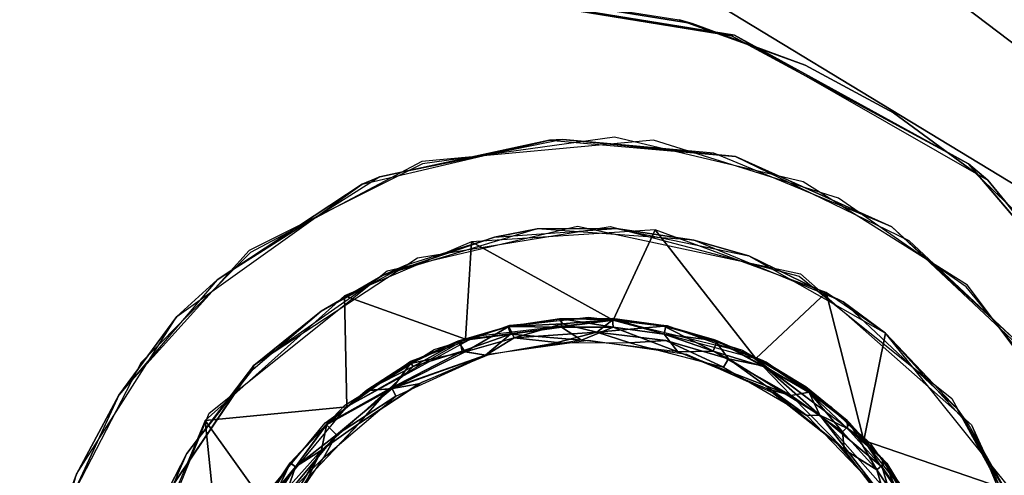
# Model space of a CAD drawing. Units: inches. Extents: x -15 to 14.7, y -26.7 to 26.6.
# Drawn here: x 11.7 to 13.1, y 24.7 to 25.4 of the extents above; entities that cross this region are included whole.
import ezdxf

# ---------------------------------------------------------------- set-up
doc = ezdxf.new("R2010")
doc.units = ezdxf.units.IN
doc.header["$MEASUREMENT"] = 0
for name, color, linetype in [('SEAT-ARM', 5, 'Continuous'), ('SEAT-GLIDE', 5, 'Continuous'), ('SEAT-LEG', 5, 'Continuous')]:
    doc.layers.add(name, color=color, linetype=linetype)

msp = doc.modelspace()

# ---------------------------------------------------------------- linework, layer by layer
at = {"layer": 'SEAT-ARM'}
for points, invisible_edges in [([(12.6107, 25.5582, 24.9856), (-9.8434, 24.1615, 24.9856), (10.6115, 25.9478, 24.9856)], 3), ([(12.6225, 25.3594, 4.0812), (9.3042, 25.6076, 4.0812), (9.5371, 25.8483, 4.0812)], 3), ([(9.5371, 25.8483, 4.0812), (12.6225, 25.3594, 4.0812), (9.5709, 25.8465, 3.8212)], 2), ([(12.6401, 25.3548, 3.8212), (12.1568, 25.6137, 3.8212), (9.5709, 25.8465, 3.8212)], 3), ([(9.5709, 25.8465, 3.8212), (12.6225, 25.3594, 4.0812), (12.6401, 25.3548, 3.8212)], 1), ([(12.6401, 25.3548, 3.8212), (12.8829, 25.4624, 3.8212), (12.1568, 25.6137, 3.8212)], 13), ([(9.4136, 23.6839, 4.0812), (9.3042, 25.6076, 4.0812), (12.6225, 25.3594, 4.0812)], 14), ([(13.5845, 25.0431, 24.8616), (13.1343, 25.5235, 24.8614), (12.9856, 25.5896, 24.8612)], 1), ([(13.408, 25.1058, 24.9856), (-9.8434, 24.1615, 24.9856), (12.6107, 25.5582, 24.9856)], 15), ([(13.3064, 25.232, 24.9856), (12.6107, 25.5582, 24.9856), (13.1865, 25.3415, 24.9856)], 3), ([(13.1865, 25.3415, 24.9856), (12.6107, 25.5582, 24.9856), (13.0484, 25.4261, 24.9856)], 3), ([(13.408, 25.1058, 24.9856), (12.6107, 25.5582, 24.9856), (13.3064, 25.232, 24.9856)], 3), ([(12.6401, 25.3548, 3.8212), (13.0407, 25.397, 3.8212), (12.8829, 25.4624, 3.8212)], 13), ([(12.6401, 25.3548, 3.8212), (13.188, 25.3052, 3.8212), (13.0407, 25.397, 3.8212)], 13), ([(13.3236, 24.7112, 4.0812), (9.4136, 23.6839, 4.0812), (12.6225, 25.3594, 4.0812)], 15), ([(13.2713, 24.8363, 4.0812), (12.6225, 25.3594, 4.0812), (13.2026, 24.9531, 4.0812)], 3), ([(13.0212, 25.1538, 4.0812), (12.6225, 25.3594, 4.0812), (12.9119, 25.2339, 4.0812)], 3), ([(13.1187, 25.0596, 4.0812), (12.6225, 25.3594, 4.0812), (13.0212, 25.1538, 4.0812)], 3), ([(13.3236, 24.7112, 4.0812), (12.6225, 25.3594, 4.0812), (13.2713, 24.8363, 4.0812)], 3), ([(12.9119, 25.2339, 4.0812), (12.6225, 25.3594, 4.0812), (12.7927, 25.2985, 4.0812)], 1), ([(13.2026, 24.9531, 4.0812), (12.6225, 25.3594, 4.0812), (13.1187, 25.0596, 4.0812)], 3), ([(12.7927, 25.2985, 3.8212), (13.188, 25.3052, 3.8212), (12.6401, 25.3548, 3.8212)], 3), ([(12.9119, 25.2339, 3.8212), (13.188, 25.3052, 3.8212), (12.7927, 25.2985, 3.8212)], 3), ([(12.9119, 25.2339, 3.8212), (13.3134, 25.1845, 3.8212), (13.188, 25.3052, 3.8212)], 13), ([(13.0212, 25.1538, 3.8212), (13.3134, 25.1845, 3.8212), (12.9119, 25.2339, 3.8212)], 3), ([(13.0212, 25.1538, 3.8212), (13.4166, 25.045, 3.8212), (13.3134, 25.1845, 3.8212)], 13), ([(13.1187, 25.0596, 3.8212), (13.4166, 25.045, 3.8212), (13.0212, 25.1538, 3.8212)], 3), ([(13.4839, 24.9624, 24.9856), (-9.8434, 24.1615, 24.9856), (13.408, 25.1058, 24.9856)], 3), ([(13.5369, 24.8096, 24.9856), (-9.8434, 24.1615, 24.9856), (13.4839, 24.9624, 24.9856)], 3), ([(13.5554, 24.7094, 24.9856), (-9.8434, 24.1615, 24.9856), (13.5369, 24.8096, 24.9856)], 3)]:
    msp.add_3dface(points, dxfattribs=dict(at, invisible_edges=invisible_edges))
for points in [[(13.7044, 24.7552, 14.4914), (11.9124, 25.8429, 14.4788), (12.9286, 25.577, 3.9453)], [(13.7044, 24.7552, 14.4914), (12.9856, 25.5896, 24.8612), (11.9124, 25.8429, 14.4788)], [(12.7338, 25.5851, 3.8575), (13.3027, 25.373, 3.9449), (13.5531, 24.9643, 3.8574)], [(13.1693, 25.3191, 3.8208), (12.7338, 25.5851, 3.8575), (13.5531, 24.9643, 3.8574)], [(12.9506, 25.4399, 3.8212), (12.7338, 25.5851, 3.8575), (13.1693, 25.3191, 3.8208)], [(13.5845, 25.0431, 24.8616), (12.9856, 25.5896, 24.8612), (13.7044, 24.7552, 14.4914)], [(12.9286, 25.577, 3.9453), (13.1225, 25.4984, 3.945), (13.7044, 24.7552, 14.4914)], [(12.6401, 25.3548, 3.8212), (12.6225, 25.3594, 4.0812), (12.7927, 25.2985, 4.0812)], [(12.6401, 25.3548, 3.8212), (12.7927, 25.2985, 4.0812), (12.7927, 25.2985, 3.8212)], [(12.7927, 25.2985, 3.8212), (12.9119, 25.2339, 4.0812), (12.9119, 25.2339, 3.8212)], [(12.7927, 25.2985, 3.8212), (12.7927, 25.2985, 4.0812), (12.9119, 25.2339, 4.0812)], [(12.9119, 25.2339, 3.8212), (13.0212, 25.1538, 4.0812), (13.0212, 25.1538, 3.8212)], [(12.9119, 25.2339, 3.8212), (12.9119, 25.2339, 4.0812), (13.0212, 25.1538, 4.0812)], [(13.0212, 25.1538, 3.8212), (13.0212, 25.1538, 4.0812), (13.1187, 25.0596, 4.0812)], [(13.0212, 25.1538, 3.8212), (13.1187, 25.0596, 4.0812), (13.1187, 25.0596, 3.8212)]]:
    msp.add_3dface(points, dxfattribs=at)
at = {"layer": 'SEAT-GLIDE'}
for points, invisible_edges in [([(13.0102, 24.4643, 0.4306), (12.3941, 24.9465, 0.4306), (12.5002, 24.9587, 0.4306)], 13), ([(13.0102, 24.4643, 0.4306), (12.5002, 24.9587, 0.4306), (12.9857, 24.6045, 0.4306)], 3), ([(12.9857, 24.6045, 0.4306), (12.5002, 24.9587, 0.4306), (12.6062, 24.9461, 0.4306)], 13), ([(13.0101, 24.4287, 0.4306), (12.26, 24.8993, 0.4306), (12.3939, 24.9477, 0.4306)], 13), ([(13.0102, 24.4643, 0.4306), (12.2922, 24.9149, 0.4306), (12.3941, 24.9465, 0.4306)], 13), ([(12.9955, 24.5702, 0.4306), (12.3939, 24.9477, 0.4306), (12.5002, 24.9575, 0.4306)], 13), ([(13.0101, 24.4287, 0.4306), (12.3939, 24.9477, 0.4306), (12.9955, 24.5702, 0.4306)], 3), ([(12.9955, 24.5702, 0.4306), (12.5002, 24.9575, 0.4306), (12.6064, 24.9473, 0.4306)], 13), ([(12.6019, 24.9465, 0.5894), (12.5115, 24.9384, 0.609), (12.6044, 24.9269, 0.6088)], 12), ([(12.6019, 24.9465, 0.5894), (12.6044, 24.9269, 0.6088), (12.6891, 24.9021, 0.6086)], 1), ([(12.9414, 24.7016, 0.4306), (12.6062, 24.9461, 0.4306), (12.708, 24.9141, 0.4306)], 13), ([(12.9857, 24.6045, 0.4306), (12.6062, 24.9461, 0.4306), (12.9414, 24.7016, 0.4306)], 3), ([(12.9955, 24.5702, 0.4306), (12.6064, 24.9473, 0.4306), (12.958, 24.6702, 0.4306)], 3), ([(12.9026, 24.7615, 0.4306), (12.6064, 24.9473, 0.4306), (12.7401, 24.8984, 0.4306)], 13), ([(12.958, 24.6702, 0.4306), (12.6064, 24.9473, 0.4306), (12.9026, 24.7615, 0.4306)], 3), ([(12.2651, 24.631, 0.2494), (12.3678, 24.909, 0.2496), (12.5001, 24.9274, 0.2496)], 13), ([(12.5001, 24.9274, 0.2496), (12.4992, 24.4471, 0.2496), (12.2651, 24.631, 0.2494)], 15), ([(12.6536, 24.6846, 0.2496), (12.4992, 24.4471, 0.2496), (12.5001, 24.9274, 0.2496)], 15), ([(12.5001, 24.9274, 0.2496), (12.6323, 24.9085, 0.2496), (12.6536, 24.6846, 0.2496)], 14), ([(12.1713, 24.8397, 0.4306), (12.2922, 24.9149, 0.4306), (12.995, 24.3229, 0.4306)], 14), ([(12.2651, 24.631, 0.2494), (12.2752, 24.8706, 0.2496), (12.3678, 24.909, 0.2496)], 13), ([(12.995, 24.3229, 0.4306), (12.2922, 24.9149, 0.4306), (13.0102, 24.4643, 0.4306)], 3), ([(12.6536, 24.6846, 0.2496), (12.6323, 24.9085, 0.2496), (12.7543, 24.854, 0.2496)], 13), ([(12.8798, 24.7888, 0.4306), (12.708, 24.9141, 0.4306), (12.7997, 24.8595, 0.4306)], 1), ([(12.9414, 24.7016, 0.4306), (12.708, 24.9141, 0.4306), (12.8798, 24.7888, 0.4306)], 3), ([(11.9919, 24.3951, 0.4306), (11.9909, 24.5019, 0.4306), (12.26, 24.8993, 0.4306)], 14), ([(12.26, 24.8993, 0.4306), (11.9909, 24.5019, 0.4306), (12.0256, 24.6399, 0.4306)], 13), ([(12.26, 24.8993, 0.4306), (12.0127, 24.2904, 0.4306), (11.9919, 24.3951, 0.4306)], 13), ([(12.0748, 24.1624, 0.4306), (12.0127, 24.2904, 0.4306), (12.26, 24.8993, 0.4306)], 14), ([(12.26, 24.8993, 0.4306), (12.0256, 24.6399, 0.4306), (12.1448, 24.8159, 0.4306)], 3), ([(12.26, 24.8993, 0.4306), (12.1698, 24.0565, 0.4306), (12.0748, 24.1624, 0.4306)], 13), ([(12.26, 24.8993, 0.4306), (12.2904, 23.9808, 0.4306), (12.1698, 24.0565, 0.4306)], 13), ([(12.26, 24.8993, 0.4306), (12.9149, 24.1505, 0.4306), (12.8271, 24.0552, 0.4306)], 13), ([(12.26, 24.8993, 0.4306), (12.9851, 24.2886, 0.4306), (12.9149, 24.1505, 0.4306)], 13), ([(12.6392, 23.9558, 0.4306), (12.4982, 23.9362, 0.4306), (12.26, 24.8993, 0.4306)], 14), ([(12.3922, 23.9488, 0.4306), (12.2904, 23.9808, 0.4306), (12.26, 24.8993, 0.4306)], 14), ([(12.26, 24.8993, 0.4306), (12.7378, 23.9967, 0.4306), (12.6392, 23.9558, 0.4306)], 13), ([(12.9851, 24.2886, 0.4306), (12.26, 24.8993, 0.4306), (13.0101, 24.4287, 0.4306)], 3), ([(12.8271, 24.0552, 0.4306), (12.7378, 23.9967, 0.4306), (12.26, 24.8993, 0.4306)], 14), ([(12.26, 24.8993, 0.4306), (12.4982, 23.9362, 0.4306), (12.3922, 23.9488, 0.4306)], 13), ([(12.9026, 24.7615, 0.4306), (12.7401, 24.8984, 0.4306), (12.8278, 24.8375, 0.4306)], 1), ([(12.2651, 24.631, 0.2494), (12.1914, 24.8157, 0.2496), (12.2752, 24.8706, 0.2496)], 13), ([(12.6536, 24.6846, 0.2496), (12.7543, 24.854, 0.2496), (12.8324, 24.7912, 0.2496)], 13), ([(12.995, 24.3229, 0.4306), (12.0979, 24.7622, 0.4306), (12.1713, 24.8397, 0.4306)], 13), ([(12.1448, 24.8159, 0.4306), (12.0256, 24.6399, 0.4306), (12.0769, 24.7335, 0.4306)], 1), ([(12.2651, 24.631, 0.2494), (12.1225, 24.7429, 0.2496), (12.1914, 24.8157, 0.2496)], 13), ([(12.6536, 24.6846, 0.2496), (12.8324, 24.7912, 0.2496), (12.8976, 24.7151, 0.2496)], 13), ([(12.0401, 24.6724, 0.4306), (12.0979, 24.7622, 0.4306), (12.995, 24.3229, 0.4306)], 14)]:
    msp.add_3dface(points, dxfattribs=dict(at, invisible_edges=invisible_edges))
for points in [[(12.3927, 24.9457, 0.5882), (12.392, 24.9461, 0.2766), (12.3238, 24.9259, 0.5882)], [(12.392, 24.9461, 0.2766), (12.3265, 24.9266, 0.2714), (12.3238, 24.9259, 0.5882)], [(12.3238, 24.9259, 0.5882), (12.3338, 24.9119, 0.6081), (12.3927, 24.9457, 0.5882)], [(12.3265, 24.9266, 0.2714), (12.392, 24.9461, 0.2766), (12.3949, 24.9354, 0.2554)], [(12.3927, 24.9457, 0.5882), (12.3338, 24.9119, 0.6081), (12.4, 24.9304, 0.6081)], [(12.4609, 24.9561, 0.583), (12.4636, 24.9563, 0.2769), (12.392, 24.9461, 0.2766)], [(12.392, 24.9461, 0.2766), (12.4636, 24.9563, 0.2769), (12.4638, 24.9451, 0.2554)], [(12.4609, 24.9561, 0.583), (12.392, 24.9461, 0.2766), (12.3927, 24.9457, 0.5882)], [(12.3949, 24.9354, 0.2554), (12.392, 24.9461, 0.2766), (12.4638, 24.9451, 0.2554)], [(12.4609, 24.9561, 0.583), (12.3927, 24.9457, 0.5882), (12.4653, 24.9493, 0.5997)], [(12.3927, 24.9457, 0.5882), (12.4, 24.9304, 0.6081), (12.4653, 24.9493, 0.5997)], [(12.4653, 24.9493, 0.5997), (12.4, 24.9304, 0.6081), (12.5115, 24.9384, 0.609)], [(12.5334, 24.9555, 0.59), (12.5324, 24.9565, 0.2771), (12.4609, 24.9561, 0.583)], [(12.5324, 24.9565, 0.2771), (12.4636, 24.9563, 0.2769), (12.4609, 24.9561, 0.583)], [(12.4609, 24.9561, 0.583), (12.4653, 24.9493, 0.5997), (12.5334, 24.9555, 0.59)], [(12.4636, 24.9563, 0.2769), (12.5324, 24.9565, 0.2771), (12.5334, 24.9452, 0.2554)], [(12.4638, 24.9451, 0.2554), (12.4636, 24.9563, 0.2769), (12.5334, 24.9452, 0.2554)], [(12.5334, 24.9555, 0.59), (12.4653, 24.9493, 0.5997), (12.5115, 24.9384, 0.609)], [(12.5334, 24.9555, 0.59), (12.5115, 24.9384, 0.609), (12.6019, 24.9465, 0.5894)], [(12.6019, 24.9465, 0.5894), (12.6045, 24.9466, 0.2775), (12.5324, 24.9565, 0.2771)], [(12.5324, 24.9565, 0.2771), (12.6045, 24.9466, 0.2775), (12.6024, 24.9356, 0.2554)], [(12.5334, 24.9452, 0.2554), (12.5324, 24.9565, 0.2771), (12.6024, 24.9356, 0.2554)], [(12.6019, 24.9465, 0.5894), (12.5324, 24.9565, 0.2771), (12.5334, 24.9555, 0.59)], [(12.6701, 24.9279, 0.5868), (12.6045, 24.9466, 0.2775), (12.6019, 24.9465, 0.5894)], [(12.6701, 24.9279, 0.5868), (12.6019, 24.9465, 0.5894), (12.6891, 24.9021, 0.6086)], [(12.6024, 24.9356, 0.2554), (12.6045, 24.9466, 0.2775), (12.6738, 24.9264, 0.2731)], [(12.6701, 24.9279, 0.5868), (12.6738, 24.9264, 0.2731), (12.6045, 24.9466, 0.2775)], [(12.3949, 24.9354, 0.2554), (12.3297, 24.9125, 0.2534), (12.3265, 24.9266, 0.2714)], [(12.3949, 24.9354, 0.2554), (12.3614, 24.9073, 0.2493), (12.3297, 24.9125, 0.2534)], [(12.4908, 24.9274, 0.2494), (12.3614, 24.9073, 0.2493), (12.3949, 24.9354, 0.2554)], [(12.4638, 24.9451, 0.2554), (12.4908, 24.9274, 0.2494), (12.3949, 24.9354, 0.2554)], [(12.458, 24.9244, 0.6106), (12.5115, 24.9384, 0.609), (12.4, 24.9304, 0.6081)], [(12.556, 24.9239, 0.6106), (12.5115, 24.9384, 0.609), (12.458, 24.9244, 0.6106)], [(12.5334, 24.9452, 0.2554), (12.4908, 24.9274, 0.2494), (12.4638, 24.9451, 0.2554)], [(12.6209, 24.9118, 0.2494), (12.4908, 24.9274, 0.2494), (12.5334, 24.9452, 0.2554)], [(12.556, 24.9239, 0.6106), (12.6044, 24.9269, 0.6088), (12.5115, 24.9384, 0.609)], [(12.6024, 24.9356, 0.2554), (12.6209, 24.9118, 0.2494), (12.5334, 24.9452, 0.2554)], [(12.6683, 24.9127, 0.2534), (12.6209, 24.9118, 0.2494), (12.6024, 24.9356, 0.2554)], [(12.6024, 24.9356, 0.2554), (12.6738, 24.9264, 0.2731), (12.6683, 24.9127, 0.2534)], [(12.3238, 24.9259, 0.5882), (12.3265, 24.9266, 0.2714), (12.2597, 24.8976, 0.2758)], [(12.3265, 24.9266, 0.2714), (12.2637, 24.8919, 0.2605), (12.2597, 24.8976, 0.2758)], [(12.3238, 24.9259, 0.5882), (12.2597, 24.8976, 0.2758), (12.2602, 24.896, 0.5934)], [(12.3238, 24.9259, 0.5882), (12.2602, 24.896, 0.5934), (12.3338, 24.9119, 0.6081)], [(12.3265, 24.9266, 0.2714), (12.3297, 24.9125, 0.2534), (12.2637, 24.8919, 0.2605)], [(12.3615, 24.9071, 0.6106), (12.4, 24.9304, 0.6081), (12.3338, 24.9119, 0.6081)], [(12.458, 24.9244, 0.6106), (12.4, 24.9304, 0.6081), (12.3615, 24.9071, 0.6106)], [(12.6825, 24.891, 0.6106), (12.6044, 24.9269, 0.6088), (12.556, 24.9239, 0.6106)], [(12.6825, 24.891, 0.6106), (12.6891, 24.9021, 0.6086), (12.6044, 24.9269, 0.6088)], [(12.6683, 24.9127, 0.2534), (12.6738, 24.9264, 0.2731), (12.7358, 24.8918, 0.2601)], [(12.735, 24.9, 0.5807), (12.7334, 24.9007, 0.279), (12.6701, 24.9279, 0.5868)], [(12.6701, 24.9279, 0.5868), (12.6891, 24.9021, 0.6086), (12.7372, 24.8923, 0.5981)], [(12.7334, 24.9007, 0.279), (12.6738, 24.9264, 0.2731), (12.6701, 24.9279, 0.5868)], [(12.735, 24.9, 0.5807), (12.6701, 24.9279, 0.5868), (12.7372, 24.8923, 0.5981)], [(12.6738, 24.9264, 0.2731), (12.7334, 24.9007, 0.279), (12.7358, 24.8918, 0.2601)], [(12.3297, 24.9125, 0.2534), (12.231, 24.8613, 0.2522), (12.2637, 24.8919, 0.2605)], [(12.3297, 24.9125, 0.2534), (12.3614, 24.9073, 0.2493), (12.231, 24.8613, 0.2522)], [(12.3614, 24.9073, 0.2493), (12.2714, 24.8685, 0.2496), (12.231, 24.8613, 0.2522)], [(12.3615, 24.9071, 0.6106), (12.3338, 24.9119, 0.6081), (12.2355, 24.8622, 0.6089)], [(12.2602, 24.896, 0.5934), (12.2355, 24.8622, 0.6089), (12.3338, 24.9119, 0.6081)], [(12.3615, 24.9071, 0.6106), (12.2355, 24.8622, 0.6089), (12.2405, 24.8518, 0.6108)], [(12.7735, 24.8527, 0.2504), (12.6209, 24.9118, 0.2494), (12.6683, 24.9127, 0.2534)], [(12.7735, 24.8527, 0.2504), (12.7412, 24.8618, 0.2496), (12.6209, 24.9118, 0.2494)], [(12.6683, 24.9127, 0.2534), (12.7358, 24.8918, 0.2601), (12.7735, 24.8527, 0.2504)], [(12.2602, 24.896, 0.5934), (12.2011, 24.8601, 0.2693), (12.2001, 24.8589, 0.5914)], [(12.2001, 24.8589, 0.5914), (12.2355, 24.8622, 0.6089), (12.2602, 24.896, 0.5934)], [(12.2602, 24.896, 0.5934), (12.2597, 24.8976, 0.2758), (12.2011, 24.8601, 0.2693)], [(12.2597, 24.8976, 0.2758), (12.2637, 24.8919, 0.2605), (12.2011, 24.8601, 0.2693)], [(12.7946, 24.8258, 0.6108), (12.6891, 24.9021, 0.6086), (12.6825, 24.891, 0.6106)], [(12.7372, 24.8923, 0.5981), (12.6891, 24.9021, 0.6086), (12.8123, 24.8265, 0.6088)], [(12.8123, 24.8265, 0.6088), (12.6891, 24.9021, 0.6086), (12.7946, 24.8258, 0.6108)], [(12.7904, 24.8663, 0.5804), (12.7932, 24.8644, 0.2796), (12.7334, 24.9007, 0.279)], [(12.7904, 24.8663, 0.5804), (12.7334, 24.9007, 0.279), (12.735, 24.9, 0.5807)], [(12.7358, 24.8918, 0.2601), (12.7334, 24.9007, 0.279), (12.7977, 24.8571, 0.2659)], [(12.7334, 24.9007, 0.279), (12.7932, 24.8644, 0.2796), (12.7977, 24.8571, 0.2659)], [(12.735, 24.9, 0.5807), (12.7372, 24.8923, 0.5981), (12.7981, 24.8568, 0.5943)], [(12.7904, 24.8663, 0.5804), (12.735, 24.9, 0.5807), (12.7981, 24.8568, 0.5943)], [(12.7981, 24.8568, 0.5943), (12.7372, 24.8923, 0.5981), (12.8123, 24.8265, 0.6088)], [(12.2637, 24.8919, 0.2605), (12.231, 24.8613, 0.2522), (12.2011, 24.8601, 0.2693)], [(12.7358, 24.8918, 0.2601), (12.7977, 24.8571, 0.2659), (12.7735, 24.8527, 0.2504)], [(12.2714, 24.8685, 0.2496), (12.1899, 24.8145, 0.2494), (12.231, 24.8613, 0.2522)], [(12.849, 24.8191, 0.5819), (12.7932, 24.8644, 0.2796), (12.7904, 24.8663, 0.5804)], [(12.849, 24.8191, 0.5819), (12.7904, 24.8663, 0.5804), (12.7981, 24.8568, 0.5943)], [(12.231, 24.8613, 0.2522), (12.1401, 24.7792, 0.2506), (12.1473, 24.8146, 0.2671)], [(12.231, 24.8613, 0.2522), (12.1899, 24.8145, 0.2494), (12.1401, 24.7792, 0.2506)], [(12.1466, 24.8133, 0.5934), (12.1603, 24.7997, 0.6094), (12.2355, 24.8622, 0.6089)], [(12.2001, 24.8589, 0.5914), (12.1466, 24.8133, 0.5934), (12.2355, 24.8622, 0.6089)], [(12.2001, 24.8589, 0.5914), (12.1473, 24.8146, 0.2671), (12.1466, 24.8133, 0.5934)], [(12.2011, 24.8601, 0.2693), (12.231, 24.8613, 0.2522), (12.1473, 24.8146, 0.2671)], [(12.2001, 24.8589, 0.5914), (12.2011, 24.8601, 0.2693), (12.1473, 24.8146, 0.2671)], [(12.2355, 24.8622, 0.6089), (12.1603, 24.7997, 0.6094), (12.2405, 24.8518, 0.6108)], [(12.8452, 24.7801, 0.2494), (12.7412, 24.8618, 0.2496), (12.7735, 24.8527, 0.2504)], [(12.7735, 24.8527, 0.2504), (12.7977, 24.8571, 0.2659), (12.8429, 24.8037, 0.2534)], [(12.7735, 24.8527, 0.2504), (12.8429, 24.8037, 0.2534), (12.8452, 24.7801, 0.2494)], [(12.849, 24.8191, 0.5819), (12.8531, 24.8148, 0.2738), (12.7932, 24.8644, 0.2796)], [(12.7977, 24.8571, 0.2659), (12.7932, 24.8644, 0.2796), (12.8531, 24.8148, 0.2738)], [(12.7977, 24.8571, 0.2659), (12.8531, 24.8148, 0.2738), (12.8429, 24.8037, 0.2534)], [(12.7981, 24.8568, 0.5943), (12.8123, 24.8265, 0.6088), (12.8495, 24.8084, 0.5997)], [(12.849, 24.8191, 0.5819), (12.7981, 24.8568, 0.5943), (12.8495, 24.8084, 0.5997)], [(12.2405, 24.8518, 0.6108), (12.1603, 24.7997, 0.6094), (12.1427, 24.7687, 0.6106)], [(12.8862, 24.7311, 0.6106), (12.8123, 24.8265, 0.6088), (12.7946, 24.8258, 0.6108)], [(12.8862, 24.7311, 0.6106), (12.9075, 24.7182, 0.6093), (12.8123, 24.8265, 0.6088)], [(12.8963, 24.7562, 0.5997), (12.8123, 24.8265, 0.6088), (12.9075, 24.7182, 0.6093)], [(12.8495, 24.8084, 0.5997), (12.8123, 24.8265, 0.6088), (12.8963, 24.7562, 0.5997)], [(12.1466, 24.8133, 0.5934), (12.1473, 24.8146, 0.2671), (12.0979, 24.7622, 0.4306)], [(12.1473, 24.8146, 0.2671), (12.0984, 24.7621, 0.2739), (12.0979, 24.7622, 0.4306)], [(12.1466, 24.8133, 0.5934), (12.0979, 24.7622, 0.4306), (12.0981, 24.7617, 0.5863)], [(12.1048, 24.7568, 0.6017), (12.1466, 24.8133, 0.5934), (12.0981, 24.7617, 0.5863)], [(12.1473, 24.8146, 0.2671), (12.1048, 24.7568, 0.2585), (12.0984, 24.7621, 0.2739)], [(12.1401, 24.7792, 0.2506), (12.1048, 24.7568, 0.2585), (12.1473, 24.8146, 0.2671)], [(12.1048, 24.7568, 0.6017), (12.1603, 24.7997, 0.6094), (12.1466, 24.8133, 0.5934)], [(12.1899, 24.8145, 0.2494), (12.1225, 24.7429, 0.2496), (12.1401, 24.7792, 0.2506)], [(12.8429, 24.8037, 0.2534), (12.8531, 24.8148, 0.2738), (12.8891, 24.7524, 0.2534)], [(12.8969, 24.7673, 0.5818), (12.8531, 24.8148, 0.2738), (12.849, 24.8191, 0.5819)], [(12.849, 24.8191, 0.5819), (12.8495, 24.8084, 0.5997), (12.8969, 24.7673, 0.5818)], [(12.8969, 24.7673, 0.5818), (12.9006, 24.7623, 0.274), (12.8531, 24.8148, 0.2738)], [(12.8531, 24.8148, 0.2738), (12.9006, 24.7623, 0.274), (12.8891, 24.7524, 0.2534)], [(12.091, 24.7164, 0.6095), (12.1603, 24.7997, 0.6094), (12.1048, 24.7568, 0.6017)], [(12.1427, 24.7687, 0.6106), (12.1603, 24.7997, 0.6094), (12.091, 24.7164, 0.6095)], [(12.8429, 24.8037, 0.2534), (12.8891, 24.7524, 0.2534), (12.8452, 24.7801, 0.2494)], [(12.8969, 24.7673, 0.5818), (12.8495, 24.8084, 0.5997), (12.8963, 24.7562, 0.5997)], [(12.0672, 24.6976, 0.2556), (12.1401, 24.7792, 0.2506), (12.0687, 24.6597, 0.2493)], [(12.0672, 24.6976, 0.2556), (12.1048, 24.7568, 0.2585), (12.1401, 24.7792, 0.2506)], [(12.0687, 24.6597, 0.2493), (12.1401, 24.7792, 0.2506), (12.1225, 24.7429, 0.2496)], [(12.8452, 24.7801, 0.2494), (12.8891, 24.7524, 0.2534), (12.9038, 24.7035, 0.2496)], [(12.0979, 24.7622, 0.4306), (12.0585, 24.7037, 0.2755), (12.0981, 24.7617, 0.5863)], [(12.0984, 24.7621, 0.2739), (12.0585, 24.7037, 0.2755), (12.0979, 24.7622, 0.4306)], [(12.0585, 24.7037, 0.2755), (12.0984, 24.7621, 0.2739), (12.0672, 24.6976, 0.2556)], [(12.0981, 24.7617, 0.5863), (12.0585, 24.7037, 0.2755), (12.0589, 24.7008, 0.5938)], [(12.0981, 24.7617, 0.5863), (12.0589, 24.7008, 0.5938), (12.1048, 24.7568, 0.6017)], [(12.0672, 24.6976, 0.2556), (12.0984, 24.7621, 0.2739), (12.1048, 24.7568, 0.2585)], [(12.091, 24.7164, 0.6095), (12.0693, 24.6606, 0.6105), (12.1427, 24.7687, 0.6106)], [(12.8891, 24.7524, 0.2534), (12.9006, 24.7623, 0.274), (12.9277, 24.6951, 0.2534)], [(12.8969, 24.7673, 0.5818), (12.8963, 24.7562, 0.5997), (12.9368, 24.6986, 0.5981)], [(12.9379, 24.7082, 0.5805), (12.9388, 24.7064, 0.2741), (12.8969, 24.7673, 0.5818)], [(12.9388, 24.7064, 0.2741), (12.9006, 24.7623, 0.274), (12.8969, 24.7673, 0.5818)], [(12.9379, 24.7082, 0.5805), (12.8969, 24.7673, 0.5818), (12.9368, 24.6986, 0.5981)], [(12.9006, 24.7623, 0.274), (12.9388, 24.7064, 0.2741), (12.9277, 24.6951, 0.2534)], [(12.1048, 24.7568, 0.6017), (12.0589, 24.7008, 0.5938), (12.091, 24.7164, 0.6095)], [(12.8891, 24.7524, 0.2534), (12.9277, 24.6951, 0.2534), (12.9038, 24.7035, 0.2496)], [(12.8963, 24.7562, 0.5997), (12.9075, 24.7182, 0.6093), (12.9368, 24.6986, 0.5981)]]:
    msp.add_3dface(points, dxfattribs=at)
at = {"layer": 'SEAT-LEG'}
for points, invisible_edges in [([(12.6933, 25.3381, 3.8606), (9.307, 25.6576, 3.8606), (9.5403, 25.8488, 3.8606)], 3), ([(12.6933, 25.3381, 3.8606), (9.5403, 25.8488, 3.8606), (12.697, 25.339, 4.1106)], 12), ([(12.697, 25.339, 4.1106), (9.3076, 25.6558, 4.1106), (9.5326, 25.8484, 4.1106)], 3), ([(9.307, 25.6576, 3.8606), (12.6933, 25.3381, 3.8606), (9.4181, 23.6551, 3.8606)], 3), ([(12.697, 25.339, 4.1106), (9.4178, 23.6536, 4.1106), (9.3076, 25.6558, 4.1106)], 13), ([(13.3604, 24.5916, 4.1106), (9.4178, 23.6536, 4.1106), (12.697, 25.339, 4.1106)], 15), ([(9.4181, 23.6551, 3.8606), (12.6933, 25.3381, 3.8606), (13.3552, 24.617, 3.8606)], 15), ([(12.6933, 25.3381, 3.8606), (12.697, 25.339, 4.1106), (13.0129, 25.1653, 3.8606)], 1), ([(12.6933, 25.3381, 3.8606), (13.0129, 25.1653, 3.8606), (13.2354, 24.9035, 3.8606)], 12), ([(13.2354, 24.9035, 3.8606), (13.3552, 24.617, 3.8606), (12.6933, 25.3381, 3.8606)], 14), ([(12.697, 25.339, 4.1106), (13.0391, 25.1432, 4.1106), (13.2476, 24.8827, 4.1106)], 12), ([(13.2476, 24.8827, 4.1106), (13.3604, 24.5916, 4.1106), (12.697, 25.339, 4.1106)], 14), ([(12.2763, 25.1655, 0.3606), (12.4854, 25.0814, 0.3606), (12.5354, 25.2014, 0.3606)], 3), ([(12.4657, 25.1983, 0.3606), (12.6987, 25.1751, 3.8606), (12.6695, 25.1795, 0.3606)], 2), ([(12.5354, 25.2014, 0.3606), (12.4854, 25.0814, 0.3606), (12.7862, 25.0168, 0.3606)], 13), ([(12.5354, 25.2014, 0.3606), (12.7862, 25.0168, 0.3606), (12.7899, 25.1408, 0.3606)], 3), ([(12.2753, 25.1683, 3.8606), (12.5296, 25.0808, 3.8606), (12.5879, 25.1971, 3.8606)], 3), ([(12.5879, 25.1971, 3.8606), (12.5296, 25.0808, 3.8606), (12.7846, 25.0137, 3.8606)], 13), ([(12.5879, 25.1971, 3.8606), (12.7846, 25.0137, 3.8606), (12.8376, 25.1188, 3.8606)], 3), ([(12.6695, 25.1795, 0.3606), (12.6987, 25.1751, 3.8606), (12.9096, 25.0805, 0.3606)], 1), ([(12.9096, 25.0805, 0.3606), (12.6987, 25.1751, 3.8606), (12.9323, 25.0617, 3.8606)], 12), ([(12.0423, 25.0483, 0.3606), (12.2287, 25.0209, 0.3606), (12.2763, 25.1655, 0.3606)], 3), ([(12.0441, 25.0459, 3.8606), (12.2694, 25.0384, 3.8606), (12.2753, 25.1683, 3.8606)], 3), ([(12.2763, 25.1655, 0.3606), (12.2287, 25.0209, 0.3606), (12.4854, 25.0814, 0.3606)], 13), ([(12.2753, 25.1683, 3.8606), (12.2694, 25.0384, 3.8606), (12.5296, 25.0808, 3.8606)], 13), ([(12.7899, 25.1408, 0.3606), (12.7862, 25.0168, 0.3606), (13.0116, 25.0018, 0.3606)], 3), ([(12.8376, 25.1188, 3.8606), (12.7846, 25.0137, 3.8606), (13.0095, 24.9995, 3.8606)], 3), ([(12.3477, 24.9325, 3.8606), (12.2287, 25.0209, 3.8606), (12.4854, 25.0814, 3.8606)], 13), ([(12.3477, 24.9325, 3.8606), (12.4854, 25.0814, 3.8606), (12.5337, 24.9545, 3.861)], 3), ([(12.5337, 24.9545, 3.861), (12.4854, 25.0814, 3.8606), (12.7862, 25.0168, 3.8606)], 13), ([(12.9096, 25.0805, 0.3606), (12.9323, 25.0617, 3.8606), (13.0819, 24.9221, 3.8606)], 1), ([(11.8669, 24.8542, 0.3606), (11.9883, 24.829, 0.3606), (12.0423, 25.0483, 0.3606)], 3), ([(11.8968, 24.8973, 3.8606), (12.0489, 24.8939, 3.8606), (12.0441, 25.0459, 3.8606)], 3), ([(12.0423, 25.0483, 0.3606), (11.9883, 24.829, 0.3606), (12.2287, 25.0209, 0.3606)], 13), ([(12.0441, 25.0459, 3.8606), (12.0489, 24.8939, 3.8606), (12.2694, 25.0384, 3.8606)], 13), ([(12.1732, 24.8371, 3.8606), (11.9883, 24.829, 3.8606), (12.2287, 25.0209, 3.8606)], 13), ([(12.1732, 24.8371, 3.8606), (12.2287, 25.0209, 3.8606), (12.3477, 24.9325, 3.8606)], 3), ([(12.5337, 24.9545, 3.861), (12.7862, 25.0168, 3.8606), (12.7134, 24.9102, 3.8606)], 3), ([(12.7134, 24.9102, 3.8606), (12.7862, 25.0168, 3.8606), (12.8715, 24.7922, 3.8613)], 3), ([(13.0095, 24.9995, 3.8606), (12.7846, 25.0137, 3.8606), (12.9902, 24.8486, 3.8606)], 13), ([(13.0116, 25.0018, 0.3606), (12.7862, 25.0168, 0.3606), (13.017, 24.8134, 0.3606)], 13), ([(12.8715, 24.7922, 3.8613), (12.7862, 25.0168, 3.8606), (13.017, 24.8134, 3.8606)], 13), ([(13.0095, 24.9995, 3.8606), (12.9902, 24.8486, 3.8606), (13.1419, 24.8375, 3.8606)], 3), ([(13.0116, 25.0018, 0.3606), (13.017, 24.8134, 0.3606), (13.1676, 24.7917, 0.3606)], 3), ([(11.7764, 24.665, 3.8606), (11.9257, 24.7119, 3.8606), (11.8968, 24.8973, 3.8606)], 3), ([(11.8968, 24.8973, 3.8606), (11.9257, 24.7119, 3.8606), (12.0489, 24.8939, 3.8606)], 13), ([(11.7793, 24.6641, 0.3606), (11.9883, 24.829, 0.3606), (11.8669, 24.8542, 0.3606)], 3), ([(13.1419, 24.8375, 3.8606), (12.9902, 24.8486, 3.8606), (13.0954, 24.6557, 3.8606)], 13), ([(11.7793, 24.6641, 0.3606), (11.8725, 24.5439, 0.3606), (11.9883, 24.829, 0.3606)], 13), ([(12.0086, 24.5696, 3.861), (11.8725, 24.5439, 3.8606), (11.9883, 24.829, 3.8606)], 13), ([(12.0643, 24.7055, 3.8605), (11.9883, 24.829, 3.8606), (12.1732, 24.8371, 3.8606)], 3), ([(12.0086, 24.5696, 3.861), (11.9883, 24.829, 3.8606), (12.0643, 24.7055, 3.8605)], 3), ([(12.8715, 24.7922, 3.8613), (13.017, 24.8134, 3.8606), (12.9347, 24.7126, 3.8606)], 3), ([(12.9347, 24.7126, 3.8606), (13.017, 24.8134, 3.8606), (13.1085, 24.6136, 3.8606)], 13), ([(13.1676, 24.7917, 0.3606), (13.017, 24.8134, 0.3606), (13.1223, 24.5636, 0.3606)], 13)]:
    msp.add_3dface(points, dxfattribs=dict(at, invisible_edges=invisible_edges))
for points in [[(12.697, 25.339, 4.1106), (9.5403, 25.8488, 3.8606), (9.5326, 25.8484, 4.1106)], [(13.0129, 25.1653, 3.8606), (12.697, 25.339, 4.1106), (13.0391, 25.1432, 4.1106)], [(12.2187, 25.1478, 0.3606), (12.4475, 25.1973, 3.8606), (12.4657, 25.1983, 0.3606)], [(12.4657, 25.1983, 0.3606), (12.4475, 25.1973, 3.8606), (12.6987, 25.1751, 3.8606)], [(12.2187, 25.1478, 0.3606), (12.1948, 25.1378, 3.8606), (12.4475, 25.1973, 3.8606)], [(13.0129, 25.1653, 3.8606), (13.0391, 25.1432, 4.1106), (13.2354, 24.9035, 3.8606)], [(11.9994, 25.0088, 0.3606), (12.1948, 25.1378, 3.8606), (12.2187, 25.1478, 0.3606)], [(11.9994, 25.0088, 0.3606), (11.9449, 24.9593, 3.8606), (12.1948, 25.1378, 3.8606)], [(13.2354, 24.9035, 3.8606), (13.0391, 25.1432, 4.1106), (13.2476, 24.8827, 4.1106)], [(12.5374, 25.0782, 3.7356), (12.431, 25.0775, 0.3606), (12.3735, 25.0662, 3.7356)], [(12.5374, 25.0782, 3.7356), (12.6423, 25.0624, 0.3606), (12.431, 25.0775, 0.3606)], [(12.7167, 25.0412, 3.7357), (12.6423, 25.0624, 0.3606), (12.5374, 25.0782, 3.7356)], [(12.9096, 25.0805, 0.3606), (13.0819, 24.9221, 3.8606), (13.0933, 24.9078, 0.3606)], [(12.3735, 25.0662, 3.7356), (12.431, 25.0775, 0.3606), (12.2221, 25.0147, 0.3606)], [(12.3735, 25.0662, 3.7356), (12.2221, 25.0147, 0.3606), (12.2545, 25.0291, 3.7357)], [(12.5337, 24.9545, 3.861), (12.5901, 25.0765, 3.7355), (12.3426, 25.06, 3.7358)], [(12.7261, 24.9026, 3.861), (12.5901, 25.0765, 3.7355), (12.5337, 24.9545, 3.861)], [(12.7261, 24.9026, 3.861), (12.821, 24.9917, 3.7356), (12.5901, 25.0765, 3.7355)], [(12.3341, 24.9287, 3.861), (12.3426, 25.06, 3.7358), (12.1709, 24.9874, 3.7354)], [(12.5337, 24.9545, 3.861), (12.3426, 25.06, 3.7358), (12.3341, 24.9287, 3.861)], [(12.7167, 25.0412, 3.7357), (12.8439, 24.9792, 0.3606), (12.6423, 25.0624, 0.3606)], [(12.9011, 24.937, 3.7355), (12.8439, 24.9792, 0.3606), (12.7167, 25.0412, 3.7357)], [(12.2545, 25.0291, 3.7357), (12.2221, 25.0147, 0.3606), (12.1396, 24.9665, 3.7355)], [(12.1396, 24.9665, 3.7355), (12.2221, 25.0147, 0.3606), (12.0487, 24.8932, 0.3606)], [(11.8665, 24.8531, 0.3606), (11.9449, 24.9593, 3.8606), (11.9994, 25.0088, 0.3606)], [(12.174, 24.8376, 3.8605), (12.1709, 24.9874, 3.7354), (11.983, 24.8192, 3.735)], [(12.3341, 24.9287, 3.861), (12.1709, 24.9874, 3.7354), (12.174, 24.8376, 3.8605)], [(12.8715, 24.7922, 3.8613), (12.821, 24.9917, 3.7356), (12.7261, 24.9026, 3.861)], [(12.8715, 24.7922, 3.8613), (12.9011, 24.937, 3.7355), (12.821, 24.9917, 3.7356)], [(12.9011, 24.937, 3.7355), (12.9982, 24.8342, 0.3606), (12.8439, 24.9792, 0.3606)], [(11.8665, 24.8531, 0.3606), (11.8097, 24.7465, 3.8606), (11.9449, 24.9593, 3.8606)], [(12.1396, 24.9665, 3.7355), (12.0487, 24.8932, 0.3606), (12.0479, 24.8884, 3.7355)], [(12.8715, 24.7922, 3.8613), (13.0722, 24.7233, 3.7359), (12.9011, 24.937, 3.7355)], [(13.0134, 24.8128, 3.7355), (12.9982, 24.8342, 0.3606), (12.9011, 24.937, 3.7355)], [(11.9584, 24.7744, 3.7345), (12.0487, 24.8932, 0.3606), (11.9263, 24.7126, 0.3606)], [(12.0479, 24.8884, 3.7355), (12.0487, 24.8932, 0.3606), (11.9584, 24.7744, 3.7345)], [(11.7805, 24.6673, 0.3606), (11.8097, 24.7465, 3.8606), (11.8665, 24.8531, 0.3606)], [(12.174, 24.8376, 3.8605), (11.983, 24.8192, 3.735), (12.0643, 24.7055, 3.8605)], [(13.0796, 24.6961, 3.7357), (13.098, 24.6525, 0.3606), (12.9982, 24.8342, 0.3606)], [(13.0796, 24.6961, 3.7357), (12.9982, 24.8342, 0.3606), (13.0134, 24.8128, 3.7355)], [(12.0086, 24.5696, 3.861), (11.983, 24.8192, 3.735), (11.8762, 24.5636, 3.7345)], [(12.0643, 24.7055, 3.8605), (11.983, 24.8192, 3.735), (12.0086, 24.5696, 3.861)], [(12.9661, 24.6486, 3.8607), (13.0722, 24.7233, 3.7359), (12.8715, 24.7922, 3.8613)], [(11.9584, 24.7744, 3.7345), (11.9263, 24.7126, 0.3606), (11.8925, 24.6223, 3.7342)], [(11.7805, 24.6673, 0.3606), (11.7546, 24.5494, 3.8606), (11.8097, 24.7465, 3.8606)]]:
    msp.add_3dface(points, dxfattribs=at)

doc.saveas('drawing.dxf')
